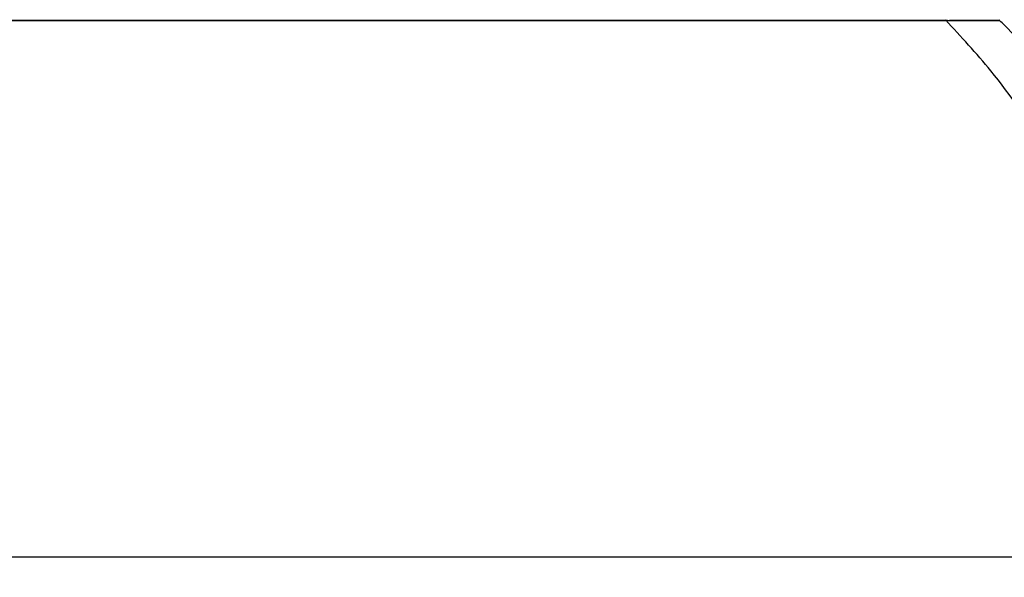
# Model space of a CAD drawing. Units: millimetres. Extents: x 106.2 to 183, y 193 to 225.2.
# Drawn here: x 160.7 to 160.7, y 206 to 206.1 of the extents above; entities that cross this region are included whole.
import ezdxf

# ---------------------------------------------------------------- set-up
doc = ezdxf.new("R2010")
doc.units = ezdxf.units.MM
doc.header["$PDSIZE"] = -1
doc.linetypes.add('ACAD_ISO03W100', pattern=[30, 12, -18])
doc.layers.add('Capa1', color=6, linetype='ACAD_ISO03W100')
doc.dimstyles.new('ISO-25', dxfattribs={"dimtxt": 2.5, "dimasz": 2.5, "dimexe": 1.25, "dimexo": 0.625, "dimtad": 1, "dimtxsty": 'Standard', "dimcen": 2.5, "dimadec": 0, "dimazin": 0, "dimtfac": 1, "dimtmove": 0, "dimatfit": 3, "dimfxl": 1, "dimarcsym": 0})

# ---------------------------------------------------------------- blocks, each defined once
blk = doc.blocks.new('*D4')
at = {"layer": 'Capa1', "color": 0, "lineweight": -2, "transparency": 16777216}
for p, q in [((148.79028, 207.410224), (148.79028, 193.01444)), ((163.254175, 204.868936), (163.254175, 193.01444)), ((152.09228, 194.01444), (159.952175, 194.01444)), ((163.254175, 194.01444), (183.020842, 194.01444))]:
    blk.add_line(p, q, dxfattribs=at)
at = {"layer": 'Capa1', "color": 0, "transparency": 16777216}
for points in [[(152.09228, 194.564774), (152.09228, 193.464107), (148.79028, 194.01444)], [(159.952175, 194.564774), (159.952175, 193.464107), (163.254175, 194.01444)]]:
    blk.add_solid(points, dxfattribs=at)
at = {"layer": 'Defpoints', "color": 0, "transparency": 16777216}
for p in [(148.79028, 208.410224), (163.254175, 205.868936), (163.254175, 194.01444)]:
    blk.add_point(p, dxfattribs=at)
at = {"layer": 'Capa1', "color": 0, "transparency": 16777216, "insert": (174.788509, 197.580107), "char_height": 3.5, "attachment_point": 5}
blk.add_mtext('14,46', dxfattribs=at)

msp = doc.modelspace()

# ---------------------------------------------------------------- linework, layer by layer
at = {"color": 7, "linetype": 'Continuous', "lineweight": 25}
for p, q in [((160.690884, 206.057511), (160.717884, 206.057511)), ((160.717884, 206.057511), (160.690884, 206.057511)), ((160.717884, 206.057511), (160.719105, 206.057511)), ((160.719118, 206.057511), (160.717935, 206.057511)), ((160.719105, 206.057511), (160.719118, 206.057511)), ((161.619174, 206.044862), (160.679813, 206.044862))]:
    msp.add_line(p, q, dxfattribs=at)
for points, knots in [([(160.722856, 206.044861), (160.722865, 206.045037), (160.722914, 206.046042), (160.722675, 206.047889), (160.722137, 206.050262), (160.721296, 206.052476), (160.720233, 206.054483), (160.719082, 206.056185), (160.718203, 206.057129), (160.717837, 206.057522)], [0, 0, 0, 0, 0.0378438, 0.2161574, 0.3971709, 0.5604527, 0.7231589, 0.884628, 1, 1, 1, 1]), ([(160.724082, 206.044863), (160.724084, 206.045389), (160.724086, 206.04673), (160.723726, 206.048873), (160.723041, 206.051249), (160.722024, 206.053547), (160.720716, 206.055607), (160.719714, 206.056936), (160.71913, 206.057491), (160.719096, 206.057523)], [0, 0, 0, 0, 0.113154, 0.288257, 0.465203, 0.644414, 0.826637, 0.990013, 1, 1, 1, 1])]:
    msp.add_open_spline(points, degree=3, knots=knots, dxfattribs=at)

# ---------------------------------------------------------------- dimensions: what is measured, and where the dimension line sits
at = {"layer": 'Capa1'}
dim = msp.add_linear_dim(base=(163.254175, 194.01444), p1=(148.79028, 208.410224), p2=(163.254175, 205.868936), dimstyle='ISO-25', override={"dimtxt": 3.5, "dimasz": 3.302, "dimexe": 1, "dimexo": 1, "dimgap": 1.524, "dimtih": 1, "dimtoh": 1, "dimzin": 1, "dimadec": 2, "dimtzin": 1}, dxfattribs=at)
dim.commit()
dim.dimension.update_dxf_attribs({"geometry": '*D4', "text_midpoint": (174.788509, 197.580107)})

doc.saveas('drawing.dxf')
